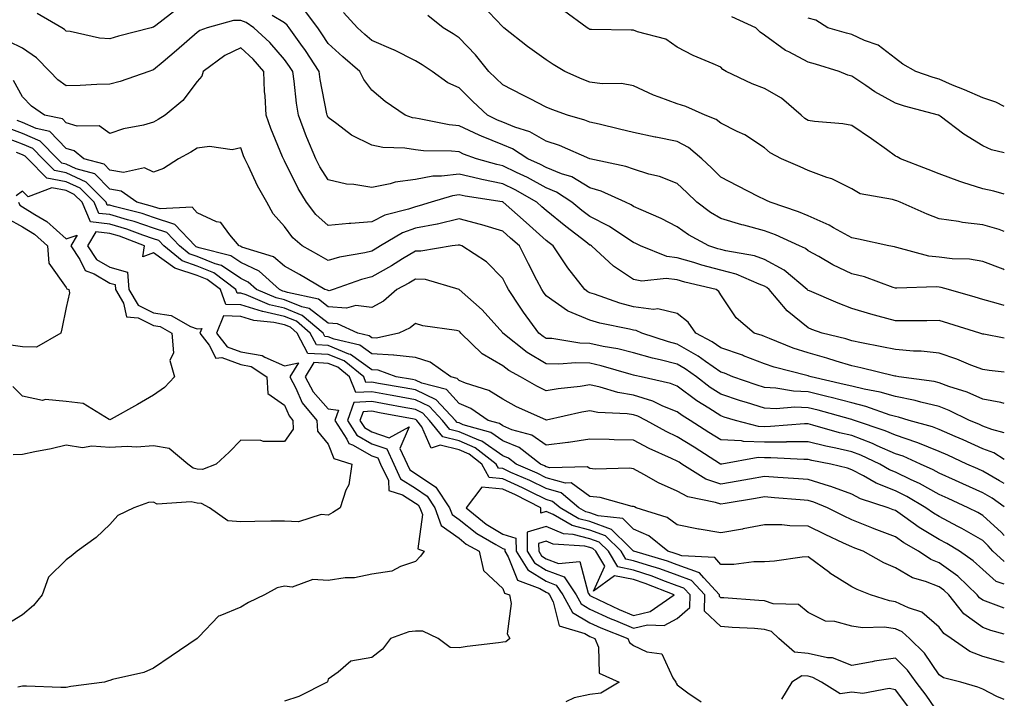
# Model space of a CAD drawing. Units: inches. Extents: x 942083 to 944723, y 7308458 to 7311098.
# Drawn here: x 944497 to 944723, y 7308888 to 7309044 of the extents above; entities that cross this region are included whole.
import ezdxf

# ---------------------------------------------------------------- set-up
doc = ezdxf.new("R2010")
doc.units = ezdxf.units.IN
doc.header["$MEASUREMENT"] = 0
doc.layers.add('Contour_94207308', color=7, linetype='Continuous', true_color=0x0d4113)

msp = doc.modelspace()

# ---------------------------------------------------------------- linework, layer by layer
at = {"layer": 'Contour_94207308'}
for points in [[(944723, 7308995.26, 3242), (944721.81, 7308995.68, 3242), (944718.05, 7308996.73, 3242), (944713.4, 7308997.27, 3242), (944712.47, 7308997.5, 3242), (944708.05, 7308998.14, 3242), (944705.31, 7308999.18, 3242), (944699.1, 7309001.92, 3242), (944698.37, 7309002.24, 3242), (944698.05, 7309002.37, 3242), (944697.38, 7309002.59, 3242), (944690, 7309003.87, 3242), (944688.05, 7309005, 3242), (944683.47, 7309007.34, 3242), (944682.34, 7309007.63, 3242), (944678.05, 7309009.2, 3242), (944676.22, 7309010.09, 3242), (944671.95, 7309011.92, 3242), (944669.37, 7309013.24, 3242), (944668.05, 7309014.41, 3242), (944663.54, 7309017.41, 3242), (944661.82, 7309018.15, 3242), (944658.05, 7309020.05, 3242), (944657.01, 7309020.88, 3242), (944654.44, 7309021.92, 3242), (944650.01, 7309023.88, 3242), (944648.05, 7309024.48, 3242), (944643.92, 7309026.05, 3242), (944642.59, 7309026.46, 3242), (944638.05, 7309028.65, 3242), (944635.27, 7309029.14, 3242), (944630.87, 7309029.1, 3242), (944628.05, 7309029.45, 3242), (944626.27, 7309030.14, 3242), (944622.27, 7309031.92, 3242), (944619.65, 7309033.52, 3242), (944618.05, 7309034.55, 3242), (944613.77, 7309037.64, 3242), (944608.35, 7309041.92, 3242), (944608.19, 7309042.06, 3242), (944608.05, 7309042.16, 3242), (944603.31, 7309047.18, 3242)], [(944533.64, 7309046.33, 3246), (944528.6, 7309042.47, 3246), (944528.05, 7309042.06, 3246), (944527.93, 7309042.04, 3246), (944527.49, 7309041.92, 3246), (944519.99, 7309039.98, 3246), (944518.05, 7309039.38, 3246), (944515.67, 7309039.54, 3246), (944508.91, 7309041.06, 3246), (944508.05, 7309041.14, 3246), (944507.67, 7309041.54, 3246), (944507.04, 7309041.92, 3246), (944501.37, 7309045.24, 3246)], [(944723, 7308963.01, 3246), (944719.5, 7308963.37, 3246), (944718.05, 7308963.59, 3246), (944715.35, 7308964.62, 3246), (944712.1, 7308965.97, 3246), (944708.05, 7308967.36, 3246), (944703.91, 7308967.78, 3246), (944702.18, 7308967.79, 3246), (944698.05, 7308968.15, 3246), (944694.96, 7308968.83, 3246), (944690.25, 7308969.72, 3246), (944688.05, 7308970.18, 3246), (944686.72, 7308970.59, 3246), (944681.25, 7308971.92, 3246), (944678.91, 7308972.78, 3246), (944678.05, 7308973.14, 3246), (944673.21, 7308977.08, 3246), (944669.15, 7308981.92, 3246), (944668.56, 7308982.43, 3246), (944668.05, 7308982.7, 3246), (944666.85, 7308983.12, 3246), (944661.56, 7308985.43, 3246), (944658.05, 7308986.37, 3246), (944653.68, 7308987.55, 3246), (944651.83, 7308988.14, 3246), (944648.05, 7308989.23, 3246), (944645.64, 7308989.51, 3246), (944639.6, 7308991.92, 3246), (944638.6, 7308992.47, 3246), (944638.05, 7308992.72, 3246), (944635.83, 7308994.14, 3246), (944632.52, 7308996.39, 3246), (944628.05, 7308998.64, 3246), (944626.19, 7309000.06, 3246), (944623.93, 7309001.92, 3246), (944620.4, 7309004.27, 3246), (944618.05, 7309005.24, 3246), (944613.72, 7309007.59, 3246), (944611.22, 7309008.75, 3246), (944608.05, 7309010.29, 3246), (944606.7, 7309010.57, 3246), (944602.05, 7309011.92, 3246), (944599.11, 7309012.98, 3246), (944598.05, 7309013.48, 3246), (944596.31, 7309013.66, 3246), (944589.87, 7309013.74, 3246), (944588.05, 7309013.95, 3246), (944585.62, 7309014.35, 3246), (944580.58, 7309014.45, 3246), (944578.05, 7309015.04, 3246), (944573.42, 7309017.29, 3246), (944570.05, 7309019.92, 3246), (944568.05, 7309021.37, 3246), (944567.88, 7309021.75, 3246), (944567.82, 7309021.92, 3246), (944567.77, 7309022.2, 3246), (944566.23, 7309030.1, 3246), (944565.97, 7309031.92, 3246), (944562.84, 7309036.71, 3246), (944561.81, 7309038.16, 3246), (944559.16, 7309041.92, 3246), (944558.69, 7309042.56, 3246), (944558.05, 7309043.1, 3246), (944555.2, 7309044.77, 3246)], [(944723, 7308970.77, 3245), (944718.31, 7308971.66, 3245), (944718.05, 7308971.7, 3245), (944717.88, 7308971.75, 3245), (944717.36, 7308971.92, 3245), (944710.27, 7308974.14, 3245), (944708.05, 7308974.8, 3245), (944705.21, 7308974.76, 3245), (944700.92, 7308974.79, 3245), (944698.05, 7308974.76, 3245), (944694.12, 7308975.85, 3245), (944692.41, 7308976.28, 3245), (944688.05, 7308977.58, 3245), (944684.92, 7308978.8, 3245), (944678.35, 7308981.62, 3245), (944678.05, 7308981.74, 3245), (944677.95, 7308981.82, 3245), (944677.86, 7308981.92, 3245), (944672.53, 7308986.4, 3245), (944668.05, 7308988.82, 3245), (944665.76, 7308989.63, 3245), (944659.2, 7308990.77, 3245), (944658.05, 7308991.08, 3245), (944657.39, 7308991.26, 3245), (944655.31, 7308991.92, 3245), (944650.61, 7308994.48, 3245), (944648.05, 7308996.31, 3245), (944644.36, 7308998.23, 3245), (944639.8, 7309000.17, 3245), (944638.05, 7309000.98, 3245), (944637.47, 7309001.34, 3245), (944636.17, 7309001.92, 3245), (944630.6, 7309004.47, 3245), (944628.05, 7309005.23, 3245), (944623.86, 7309007.73, 3245), (944621.54, 7309008.43, 3245), (944618.05, 7309009.87, 3245), (944616.72, 7309010.59, 3245), (944613.83, 7309011.92, 3245), (944610.3, 7309014.17, 3245), (944608.05, 7309015.07, 3245), (944603.18, 7309017.05, 3245), (944602.66, 7309017.31, 3245), (944598.05, 7309019.46, 3245), (944595.8, 7309019.67, 3245), (944588.89, 7309021.08, 3245), (944588.05, 7309021.18, 3245), (944587.42, 7309021.29, 3245), (944585.67, 7309021.92, 3245), (944581.16, 7309025.03, 3245), (944578.05, 7309027.61, 3245), (944576.2, 7309030.07, 3245), (944575.3, 7309031.92, 3245), (944571.42, 7309035.29, 3245), (944568.05, 7309038.33, 3245), (944566.64, 7309040.51, 3245), (944565.66, 7309041.92, 3245), (944562.43, 7309046.3, 3245)], [(944723, 7308978.23, 3244), (944721.17, 7308978.8, 3244), (944718.05, 7308979.63, 3244), (944716.3, 7308980.17, 3244), (944710.2, 7308981.92, 3244), (944708.53, 7308982.4, 3244), (944708.05, 7308982.47, 3244), (944707.44, 7308982.53, 3244), (944698.36, 7308982.23, 3244), (944698.05, 7308982.27, 3244), (944697.54, 7308982.43, 3244), (944690.95, 7308984.82, 3244), (944688.05, 7308985.54, 3244), (944683.72, 7308987.59, 3244), (944680.48, 7308989.49, 3244), (944678.05, 7308990.83, 3244), (944677.44, 7308991.31, 3244), (944676.1, 7308991.92, 3244), (944670.56, 7308994.43, 3244), (944668.05, 7308995.37, 3244), (944663.32, 7308996.65, 3244), (944662.88, 7308996.75, 3244), (944658.05, 7308998.19, 3244), (944655.7, 7308999.57, 3244), (944652.52, 7309001.92, 3244), (944650.27, 7309004.14, 3244), (944648.05, 7309006.24, 3244), (944643.98, 7309007.85, 3244), (944641.58, 7309008.39, 3244), (944638.05, 7309009.49, 3244), (944636.29, 7309010.16, 3244), (944628.05, 7309011.92, 3244), (944621.08, 7309014.95, 3244), (944618.05, 7309015.96, 3244), (944614.24, 7309018.11, 3244), (944610.81, 7309019.16, 3244), (944608.05, 7309020.28, 3244), (944606.88, 7309020.75, 3244), (944604.55, 7309021.92, 3244), (944601.19, 7309025.06, 3244), (944598.05, 7309028.13, 3244), (944595.47, 7309029.34, 3244), (944591.86, 7309031.92, 3244), (944589.58, 7309033.45, 3244), (944588.05, 7309034.38, 3244), (944583.13, 7309036.84, 3244), (944583.03, 7309036.9, 3244), (944578.05, 7309039, 3244), (944576.49, 7309040.36, 3244), (944574.76, 7309041.92, 3244), (944571.57, 7309045.44, 3244)], [(944723, 7308986.47, 3243), (944722.71, 7308986.58, 3243), (944718.05, 7308988.36, 3243), (944715.01, 7308988.88, 3243), (944711.02, 7308988.95, 3243), (944708.05, 7308989.34, 3243), (944705.72, 7308989.59, 3243), (944698.4, 7308991.57, 3243), (944698.05, 7308991.62, 3243), (944697.82, 7308991.69, 3243), (944696.54, 7308991.92, 3243), (944689.6, 7308993.47, 3243), (944688.05, 7308993.76, 3243), (944683.89, 7308996.08, 3243), (944682.84, 7308996.71, 3243), (944678.05, 7308998.82, 3243), (944675.87, 7308999.74, 3243), (944669.32, 7309001.92, 3243), (944668.48, 7309002.35, 3243), (944668.05, 7309002.55, 3243), (944666.76, 7309003.21, 3243), (944661.83, 7309005.7, 3243), (944658.05, 7309007.69, 3243), (944655.92, 7309009.79, 3243), (944653.67, 7309011.92, 3243), (944650.64, 7309014.51, 3243), (944648.05, 7309015.84, 3243), (944643.11, 7309016.86, 3243), (944643.01, 7309016.88, 3243), (944638.05, 7309017.95, 3243), (944634.84, 7309018.71, 3243), (944630.14, 7309019.83, 3243), (944628.05, 7309020.33, 3243), (944626.91, 7309020.78, 3243), (944622.9, 7309021.92, 3243), (944619.33, 7309023.2, 3243), (944618.05, 7309023.74, 3243), (944614.32, 7309025.65, 3243), (944612.64, 7309026.51, 3243), (944608.05, 7309028.87, 3243), (944606.48, 7309030.35, 3243), (944604.87, 7309031.92, 3243), (944601.83, 7309035.7, 3243), (944598.05, 7309039.66, 3243), (944596.69, 7309040.56, 3243), (944594.4, 7309041.92, 3243), (944590.87, 7309044.74, 3243)], [(944723, 7309003.8, 3241), (944720.58, 7309004.45, 3241), (944718.05, 7309005.04, 3241), (944713.49, 7309006.48, 3241), (944712.8, 7309006.67, 3241), (944708.05, 7309008.42, 3241), (944705.59, 7309009.46, 3241), (944699.22, 7309011.92, 3241), (944698.46, 7309012.33, 3241), (944698.05, 7309012.52, 3241), (944695.97, 7309014, 3241), (944692.58, 7309016.45, 3241), (944688.05, 7309019.54, 3241), (944686.01, 7309019.88, 3241), (944679.5, 7309020.47, 3241), (944678.05, 7309020.69, 3241), (944677.28, 7309021.15, 3241), (944676.43, 7309021.92, 3241), (944671.91, 7309025.78, 3241), (944668.05, 7309028.05, 3241), (944665.25, 7309029.12, 3241), (944659.3, 7309031.92, 3241), (944658.53, 7309032.4, 3241), (944658.05, 7309032.89, 3241), (944656.28, 7309033.69, 3241), (944651.72, 7309035.59, 3241), (944648.05, 7309037.48, 3241), (944645.44, 7309039.31, 3241), (944638.95, 7309041.02, 3241), (944638.05, 7309041.39, 3241), (944637.53, 7309041.4, 3241), (944628.43, 7309041.54, 3241), (944628.05, 7309041.54, 3241), (944627.82, 7309041.69, 3241), (944627.44, 7309041.92, 3241), (944622.01, 7309045.88, 3241)], [(944723, 7309013.24, 3240), (944720.06, 7309013.93, 3240), (944718.05, 7309014.88, 3240), (944713.71, 7309017.58, 3240), (944708.3, 7309021.67, 3240), (944708.05, 7309021.85, 3240), (944708, 7309021.87, 3240), (944707.9, 7309021.92, 3240), (944700.12, 7309023.99, 3240), (944698.05, 7309024.65, 3240), (944693.36, 7309027.23, 3240), (944691.28, 7309028.69, 3240), (944688.05, 7309030.86, 3240), (944687.18, 7309031.05, 3240), (944685.14, 7309031.92, 3240), (944679.72, 7309033.59, 3240), (944678.05, 7309034.08, 3240), (944673.59, 7309036.38, 3240), (944672.84, 7309036.71, 3240), (944668.05, 7309040.21, 3240), (944667.03, 7309040.9, 3240), (944666.03, 7309041.92, 3240), (944660.58, 7309044.45, 3240)], [(944723, 7308955.79, 3247), (944722.17, 7308956.04, 3247), (944718.05, 7308956.78, 3247), (944714.5, 7308958.37, 3247), (944710.25, 7308959.72, 3247), (944708.05, 7308960.54, 3247), (944706.95, 7308960.82, 3247), (944698.83, 7308961.92, 3247), (944698.17, 7308962.04, 3247), (944698.05, 7308962.05, 3247), (944697.88, 7308962.09, 3247), (944690.1, 7308963.97, 3247), (944688.05, 7308964.4, 3247), (944684.48, 7308965.49, 3247), (944682.35, 7308966.22, 3247), (944678.05, 7308967.41, 3247), (944674.6, 7308968.47, 3247), (944669.23, 7308970.74, 3247), (944668.05, 7308971.18, 3247), (944667.51, 7308971.38, 3247), (944665.7, 7308971.92, 3247), (944661.57, 7308975.44, 3247), (944658.05, 7308980.73, 3247), (944657.62, 7308981.49, 3247), (944656.99, 7308981.92, 3247), (944649.78, 7308983.65, 3247), (944648.05, 7308984.16, 3247), (944645.53, 7308984.44, 3247), (944639.94, 7308983.81, 3247), (944638.05, 7308984.19, 3247), (944633.41, 7308987.28, 3247), (944628.41, 7308991.92, 3247), (944628.2, 7308992.07, 3247), (944628.05, 7308992.13, 3247), (944627.09, 7308992.88, 3247), (944622.51, 7308996.38, 3247), (944618.05, 7309000.01, 3247), (944617.03, 7309000.9, 3247), (944615.89, 7309001.92, 3247), (944610.89, 7309004.76, 3247), (944608.05, 7309006.15, 3247), (944603.26, 7309007.13, 3247), (944602.66, 7309007.31, 3247), (944598.05, 7309008.4, 3247), (944594.01, 7309007.88, 3247), (944592.07, 7309007.9, 3247), (944588.05, 7309007.17, 3247), (944583.43, 7309006.54, 3247), (944582.28, 7309006.15, 3247), (944578.05, 7309005.31, 3247), (944573.96, 7309006.01, 3247), (944572.23, 7309006.1, 3247), (944568.05, 7309007.07, 3247), (944566.19, 7309010.06, 3247), (944565.22, 7309011.92, 3247), (944563.17, 7309016.8, 3247), (944563.09, 7309016.96, 3247), (944561.23, 7309021.92, 3247), (944560.8, 7309024.67, 3247), (944560.26, 7309029.71, 3247), (944559.93, 7309031.92, 3247), (944559.19, 7309033.06, 3247), (944558.05, 7309034.65, 3247), (944554.68, 7309038.55, 3247), (944551.05, 7309041.92, 3247), (944549.24, 7309043.11, 3247), (944548.05, 7309043.59, 3247), (944546.39, 7309043.58, 3247), (944540.33, 7309041.92, 3247), (944538.67, 7309041.3, 3247), (944538.05, 7309040.87, 3247), (944533.28, 7309036.69, 3247), (944530.26, 7309034.13, 3247), (944528.05, 7309032.26, 3247), (944527.79, 7309032.18, 3247), (944526.97, 7309031.92, 3247), (944520.38, 7309029.59, 3247), (944518.05, 7309029.03, 3247), (944515.06, 7309028.93, 3247), (944511.27, 7309028.7, 3247), (944508.05, 7309028.59, 3247), (944506.13, 7309030, 3247), (944504.29, 7309031.92, 3247), (944501.21, 7309035.08, 3247), (944498.05, 7309037.23, 3247), (944494.88, 7309038.75, 3247)], [(944723, 7309023.85, 3239), (944721.03, 7309024.9, 3239), (944718.05, 7309025.85, 3239), (944713.86, 7309027.73, 3239), (944711.16, 7309028.81, 3239), (944708.05, 7309030.12, 3239), (944706.66, 7309030.53, 3239), (944702.71, 7309031.92, 3239), (944699.73, 7309033.6, 3239), (944698.05, 7309034.88, 3239), (944694.09, 7309037.96, 3239), (944690.95, 7309039.02, 3239), (944688.05, 7309040.38, 3239), (944686.86, 7309040.73, 3239), (944682.57, 7309041.92, 3239), (944679.79, 7309043.66, 3239), (944678.05, 7309044.15, 3239)], [(944723, 7308949.08, 3248), (944720.13, 7308949.84, 3248), (944718.05, 7308950.63, 3248), (944717.16, 7308951.03, 3248), (944715.06, 7308951.92, 3248), (944710.35, 7308954.22, 3248), (944708.05, 7308955.08, 3248), (944703.88, 7308956.09, 3248), (944702.61, 7308956.48, 3248), (944698.05, 7308957.41, 3248), (944694.56, 7308958.43, 3248), (944690.92, 7308959.05, 3248), (944688.05, 7308959.74, 3248), (944686.32, 7308960.19, 3248), (944678.75, 7308961.92, 3248), (944678.23, 7308962.1, 3248), (944678.05, 7308962.14, 3248), (944677.72, 7308962.25, 3248), (944670.24, 7308964.11, 3248), (944668.05, 7308964.91, 3248), (944663.21, 7308966.76, 3248), (944662.99, 7308966.86, 3248), (944658.05, 7308968.53, 3248), (944656.05, 7308969.92, 3248), (944652.32, 7308971.92, 3248), (944650.59, 7308974.46, 3248), (944648.05, 7308976.4, 3248), (944643.62, 7308977.49, 3248), (944642.61, 7308977.36, 3248), (944638.05, 7308977.96, 3248), (944634.92, 7308978.79, 3248), (944629.1, 7308980.87, 3248), (944628.05, 7308981.19, 3248), (944627.53, 7308981.4, 3248), (944626.87, 7308981.92, 3248), (944623, 7308986.87, 3248), (944622.83, 7308987.14, 3248), (944619.65, 7308991.92, 3248), (944618.74, 7308992.61, 3248), (944618.05, 7308993.18, 3248), (944613.43, 7308997.3, 3248), (944608.2, 7309001.92, 3248), (944608.11, 7309001.98, 3248), (944608.05, 7309002, 3248), (944607.95, 7309002.02, 3248), (944599.45, 7309003.32, 3248), (944598.05, 7309003.65, 3248), (944596.53, 7309003.44, 3248), (944591.64, 7309001.92, 3248), (944588.89, 7309001.08, 3248), (944588.05, 7309000.91, 3248), (944586.48, 7309000.35, 3248), (944581.01, 7308998.96, 3248), (944578.05, 7308997.46, 3248), (944573.22, 7308997.09, 3248), (944572.87, 7308997.1, 3248), (944568.05, 7308996.63, 3248), (944565.25, 7308999.12, 3248), (944563.07, 7309001.92, 3248), (944561.2, 7309005.07, 3248), (944558.05, 7309011.46, 3248), (944557.87, 7309011.74, 3248), (944557.8, 7309011.92, 3248), (944557.63, 7309012.34, 3248), (944554.94, 7309018.81, 3248), (944553.82, 7309021.92, 3248), (944553.62, 7309026.35, 3248), (944553.49, 7309027.36, 3248), (944553.31, 7309031.92, 3248), (944550.85, 7309034.72, 3248), (944548.05, 7309037.34, 3248), (944544.38, 7309035.59, 3248), (944539.41, 7309031.92, 3248), (944539.12, 7309030.85, 3248), (944538.05, 7309029.64, 3248), (944534.73, 7309025.24, 3248), (944530.7, 7309021.92, 3248), (944529.1, 7309020.87, 3248), (944528.05, 7309020.27, 3248), (944525.77, 7309019.64, 3248), (944521.18, 7309018.79, 3248), (944518.05, 7309017.71, 3248), (944515.57, 7309019.44, 3248), (944510.56, 7309019.41, 3248), (944508.05, 7309020.13, 3248), (944507.18, 7309021.05, 3248), (944503.03, 7309021.92, 3248), (944500.08, 7309023.95, 3248), (944498.05, 7309026.08, 3248), (944495.99, 7309029.86, 3248)], [(944723, 7308942.94, 3249), (944720.59, 7308944.46, 3249), (944718.05, 7308945.42, 3249), (944713.58, 7308947.45, 3249), (944711.75, 7308948.22, 3249), (944708.05, 7308949.82, 3249), (944706.55, 7308950.42, 3249), (944701.17, 7308951.92, 3249), (944698.78, 7308952.65, 3249), (944698.05, 7308952.8, 3249), (944696.81, 7308953.16, 3249), (944691.28, 7308955.15, 3249), (944688.05, 7308955.93, 3249), (944683.3, 7308957.17, 3249), (944682.65, 7308957.32, 3249), (944678.05, 7308958.45, 3249), (944674.73, 7308958.6, 3249), (944670.65, 7308959.32, 3249), (944668.05, 7308959.46, 3249), (944666.17, 7308960.05, 3249), (944660.76, 7308961.92, 3249), (944658.85, 7308962.72, 3249), (944658.05, 7308962.99, 3249), (944654.54, 7308965.43, 3249), (944652.81, 7308966.68, 3249), (944648.05, 7308969.42, 3249), (944646.06, 7308969.93, 3249), (944639.92, 7308971.92, 3249), (944638.65, 7308972.52, 3249), (944638.05, 7308972.59, 3249), (944637.14, 7308972.83, 3249), (944630.34, 7308974.21, 3249), (944628.05, 7308974.9, 3249), (944623.07, 7308976.94, 3249), (944622.92, 7308977.05, 3249), (944618.05, 7308980.46, 3249), (944617.43, 7308981.3, 3249), (944617.01, 7308981.92, 3249), (944615.9, 7308984.07, 3249), (944613.96, 7308987.83, 3249), (944611.87, 7308991.92, 3249), (944609.86, 7308993.73, 3249), (944608.05, 7308995.32, 3249), (944603.24, 7308996.73, 3249), (944602.95, 7308996.82, 3249), (944598.05, 7308998.11, 3249), (944593.08, 7308996.95, 3249), (944593.04, 7308996.93, 3249), (944588.05, 7308995.97, 3249), (944585.07, 7308994.9, 3249), (944580.03, 7308991.92, 3249), (944578.81, 7308991.16, 3249), (944578.05, 7308990.73, 3249), (944576.47, 7308990.34, 3249), (944570.64, 7308989.33, 3249), (944568.05, 7308988.57, 3249), (944565.93, 7308989.8, 3249), (944562.13, 7308991.92, 3249), (944559.93, 7308993.8, 3249), (944558.05, 7308996.4, 3249), (944555.44, 7308999.31, 3249), (944553.99, 7309001.92, 3249), (944551.84, 7309005.71, 3249), (944549.79, 7309010.18, 3249), (944548.93, 7309011.92, 3249), (944548.68, 7309012.55, 3249), (944548.05, 7309014.43, 3249), (944546.05, 7309013.92, 3249), (944540.86, 7309014.73, 3249), (944538.05, 7309014.36, 3249), (944536.56, 7309013.41, 3249), (944533.78, 7309011.92, 3249), (944530.33, 7309009.64, 3249), (944528.05, 7309008.83, 3249), (944525.94, 7309009.81, 3249), (944521.18, 7309008.79, 3249), (944518.05, 7309009.31, 3249), (944516.76, 7309010.63, 3249), (944512.08, 7309011.92, 3249), (944509.87, 7309013.74, 3249), (944508.05, 7309014.26, 3249), (944504.31, 7309018.18, 3249), (944501.12, 7309018.85, 3249), (944498.05, 7309020.2, 3249), (944496.8, 7309020.67, 3249)], [(944723, 7308937.47, 3250), (944721.9, 7308938.07, 3250), (944718.05, 7308940.3, 3250), (944716.94, 7308940.81, 3250), (944714.45, 7308941.92, 3250), (944710.08, 7308943.95, 3250), (944708.05, 7308944.83, 3250), (944703.22, 7308946.75, 3250), (944702.98, 7308946.85, 3250), (944698.05, 7308948.51, 3250), (944695.68, 7308949.55, 3250), (944688.67, 7308951.92, 3250), (944688.22, 7308952.09, 3250), (944688.05, 7308952.13, 3250), (944687.78, 7308952.19, 3250), (944680.38, 7308954.25, 3250), (944678.05, 7308954.84, 3250), (944675, 7308954.97, 3250), (944670.74, 7308954.61, 3250), (944668.05, 7308954.75, 3250), (944663.94, 7308956.03, 3250), (944662.56, 7308956.43, 3250), (944658.05, 7308957.91, 3250), (944655.6, 7308959.47, 3250), (944652.45, 7308961.92, 3250), (944649.9, 7308963.77, 3250), (944648.05, 7308964.83, 3250), (944644.14, 7308965.83, 3250), (944642.35, 7308966.22, 3250), (944638.05, 7308967.44, 3250), (944634.45, 7308968.32, 3250), (944631.09, 7308968.88, 3250), (944628.05, 7308969.54, 3250), (944625.75, 7308969.62, 3250), (944619.3, 7308970.67, 3250), (944618.05, 7308970.72, 3250), (944617.3, 7308971.17, 3250), (944616.35, 7308971.92, 3250), (944612.85, 7308976.72, 3250), (944612.08, 7308977.89, 3250), (944609.35, 7308981.92, 3250), (944608.91, 7308982.78, 3250), (944608.05, 7308984.48, 3250), (944604.37, 7308988.24, 3250), (944598.7, 7308991.92, 3250), (944598.22, 7308992.09, 3250), (944598.05, 7308992.13, 3250), (944597.88, 7308992.09, 3250), (944596.44, 7308991.92, 3250), (944589.27, 7308990.7, 3250), (944588.05, 7308990.76, 3250), (944585.06, 7308988.93, 3250), (944582.59, 7308987.38, 3250), (944578.05, 7308984.84, 3250), (944575.71, 7308984.26, 3250), (944569.21, 7308981.92, 3250), (944568.31, 7308981.66, 3250), (944568.05, 7308981.68, 3250), (944567.91, 7308981.78, 3250), (944567.28, 7308981.92, 3250), (944561.48, 7308985.35, 3250), (944558.05, 7308987.28, 3250), (944555.57, 7308989.44, 3250), (944548.3, 7308991.67, 3250), (944548.05, 7308991.78, 3250), (944547.97, 7308991.84, 3250), (944547.65, 7308991.92, 3250), (944545.5, 7308994.47, 3250), (944543.43, 7308997.3, 3250), (944542.49, 7308997.48, 3250), (944538.05, 7308999.49, 3250), (944536.92, 7309000.79, 3250), (944529.58, 7309000.39, 3250), (944528.05, 7309000.88, 3250), (944527.28, 7309001.15, 3250), (944524.22, 7309001.92, 3250), (944520.62, 7309004.49, 3250), (944518.05, 7309004.92, 3250), (944514.58, 7309008.45, 3250), (944510.35, 7309009.62, 3250), (944508.05, 7309010.7, 3250), (944507.02, 7309010.89, 3250), (944506.02, 7309011.92, 3250), (944502.08, 7309015.95, 3250), (944498.05, 7309017.73, 3250), (944495, 7309018.87, 3250)], [(944723, 7308932.15, 3251), (944720.23, 7308934.1, 3251), (944718.05, 7308935.36, 3251), (944713.53, 7308937.4, 3251), (944711.79, 7308938.18, 3251), (944708.05, 7308939.86, 3251), (944706.73, 7308940.6, 3251), (944703.8, 7308941.92, 3251), (944699.83, 7308943.7, 3251), (944698.05, 7308944.3, 3251), (944693.84, 7308946.13, 3251), (944692.77, 7308946.64, 3251), (944688.05, 7308948.43, 3251), (944685.21, 7308949.08, 3251), (944679.11, 7308950.86, 3251), (944678.05, 7308951.13, 3251), (944677.25, 7308951.12, 3251), (944669.46, 7308950.51, 3251), (944668.05, 7308950.49, 3251), (944666.67, 7308950.54, 3251), (944661.43, 7308951.92, 3251), (944658.81, 7308952.68, 3251), (944658.05, 7308952.94, 3251), (944655.26, 7308954.71, 3251), (944652.51, 7308956.38, 3251), (944648.05, 7308959.76, 3251), (944646.52, 7308960.39, 3251), (944639.79, 7308961.92, 3251), (944638.35, 7308962.22, 3251), (944638.05, 7308962.31, 3251), (944637.53, 7308962.44, 3251), (944630.6, 7308964.47, 3251), (944628.05, 7308965.02, 3251), (944624.85, 7308965.12, 3251), (944620.92, 7308964.79, 3251), (944618.05, 7308964.92, 3251), (944613.65, 7308967.52, 3251), (944608.12, 7308971.92, 3251), (944608.09, 7308971.96, 3251), (944608.05, 7308972.02, 3251), (944603.37, 7308977.24, 3251), (944598.06, 7308981.92, 3251), (944590.34, 7308984.21, 3251), (944588.05, 7308984.32, 3251), (944586.56, 7308983.41, 3251), (944583.79, 7308981.92, 3251), (944580.72, 7308979.25, 3251), (944578.05, 7308977.78, 3251), (944574.41, 7308978.28, 3251), (944572.3, 7308977.67, 3251), (944568.05, 7308977.94, 3251), (944565.82, 7308979.69, 3251), (944558.76, 7308981.21, 3251), (944558.05, 7308981.5, 3251), (944557.71, 7308981.58, 3251), (944556.9, 7308981.92, 3251), (944552.27, 7308986.14, 3251), (944548.05, 7308988.11, 3251), (944545.78, 7308989.65, 3251), (944538.52, 7308991.45, 3251), (944538.05, 7308991.64, 3251), (944537.84, 7308991.71, 3251), (944537.58, 7308991.92, 3251), (944532.96, 7308996.83, 3251), (944528.05, 7308998.43, 3251), (944525.45, 7308999.32, 3251), (944519.03, 7309000.94, 3251), (944518.05, 7309001.24, 3251), (944517.43, 7309001.3, 3251), (944517.18, 7309001.92, 3251), (944512.64, 7309006.51, 3251), (944508.05, 7309008.67, 3251), (944505.32, 7309009.19, 3251), (944502.64, 7309011.92, 3251), (944500.37, 7309014.24, 3251), (944498.05, 7309015.26, 3251), (944493.21, 7309017.08, 3251)], [(944723, 7308925.52, 3252), (944722.39, 7308926.26, 3252), (944718.05, 7308930.16, 3252), (944716.94, 7308930.81, 3252), (944714.74, 7308931.92, 3252), (944710.13, 7308934, 3252), (944708.05, 7308934.94, 3252), (944703.57, 7308937.44, 3252), (944701.69, 7308938.28, 3252), (944698.05, 7308940.05, 3252), (944696.71, 7308940.58, 3252), (944694.44, 7308941.92, 3252), (944690.1, 7308943.97, 3252), (944688.05, 7308944.75, 3252), (944684.39, 7308945.58, 3252), (944682.13, 7308946, 3252), (944678.05, 7308947.03, 3252), (944673.11, 7308946.98, 3252), (944673, 7308946.97, 3252), (944668.05, 7308946.92, 3252), (944663.22, 7308947.09, 3252), (944662.76, 7308947.21, 3252), (944658.05, 7308947.46, 3252), (944655.32, 7308949.19, 3252), (944650.98, 7308951.92, 3252), (944649.15, 7308953.02, 3252), (944648.05, 7308953.86, 3252), (944644.76, 7308955.21, 3252), (944642.45, 7308956.32, 3252), (944638.05, 7308957.72, 3252), (944634.43, 7308958.3, 3252), (944630.42, 7308959.55, 3252), (944628.05, 7308960.05, 3252), (944625.82, 7308959.69, 3252), (944620.8, 7308959.17, 3252), (944618.05, 7308958.69, 3252), (944615.87, 7308959.74, 3252), (944612.11, 7308961.92, 3252), (944609.47, 7308963.34, 3252), (944608.05, 7308964.42, 3252), (944603.32, 7308967.19, 3252), (944598.5, 7308971.92, 3252), (944598.28, 7308972.15, 3252), (944598.05, 7308972.37, 3252), (944597.45, 7308972.52, 3252), (944589.72, 7308973.59, 3252), (944588.05, 7308974.12, 3252), (944586.85, 7308973.12, 3252), (944584.24, 7308971.92, 3252), (944579.16, 7308970.81, 3252), (944578.05, 7308970.87, 3252), (944577.44, 7308971.31, 3252), (944574.85, 7308971.92, 3252), (944570.19, 7308974.06, 3252), (944568.05, 7308974.2, 3252), (944563.73, 7308977.6, 3252), (944561.99, 7308977.98, 3252), (944558.05, 7308979.59, 3252), (944556.15, 7308980.02, 3252), (944551.63, 7308981.92, 3252), (944549.76, 7308983.63, 3252), (944548.05, 7308984.43, 3252), (944543.6, 7308987.47, 3252), (944542.14, 7308987.83, 3252), (944538.05, 7308989.47, 3252), (944536.22, 7308990.09, 3252), (944533.99, 7308991.92, 3252), (944531.12, 7308994.99, 3252), (944528.05, 7308995.97, 3252), (944523.63, 7308997.5, 3252), (944522.08, 7308997.89, 3252), (944518.05, 7308999.1, 3252), (944515.51, 7308999.38, 3252), (944514.44, 7309001.92, 3252), (944511.26, 7309005.13, 3252), (944508.05, 7309006.64, 3252), (944503.61, 7309007.48, 3252), (944499.25, 7309011.92, 3252), (944498.66, 7309012.53, 3252), (944498.05, 7309012.8, 3252), (944496.64, 7309013.33, 3252)], [(944723, 7308919.55, 3253), (944720.4, 7308921.92, 3253), (944719.33, 7308923.2, 3253), (944718.05, 7308924.36, 3253), (944713.27, 7308927.14, 3253), (944712.37, 7308927.6, 3253), (944708.05, 7308929.89, 3253), (944706.78, 7308930.65, 3253), (944705.01, 7308931.92, 3253), (944700.63, 7308934.5, 3253), (944698.05, 7308935.75, 3253), (944693.65, 7308937.52, 3253), (944690.76, 7308939.21, 3253), (944688.05, 7308940.62, 3253), (944687.09, 7308940.96, 3253), (944683.22, 7308941.92, 3253), (944678.86, 7308942.73, 3253), (944678.05, 7308942.94, 3253), (944677.04, 7308942.93, 3253), (944669.5, 7308943.37, 3253), (944668.05, 7308943.35, 3253), (944666.57, 7308943.4, 3253), (944658.28, 7308941.92, 3253), (944658.09, 7308941.88, 3253), (944658.05, 7308941.87, 3253), (944658.02, 7308941.89, 3253), (944657.96, 7308941.92, 3253), (944651.9, 7308945.77, 3253), (944648.05, 7308948.18, 3253), (944645.51, 7308949.38, 3253), (944640.96, 7308951.92, 3253), (944639, 7308952.87, 3253), (944638.05, 7308953.17, 3253), (944636.57, 7308953.4, 3253), (944629.85, 7308953.72, 3253), (944628.05, 7308954.09, 3253), (944626.17, 7308953.8, 3253), (944618.12, 7308951.99, 3253), (944618.05, 7308951.98, 3253), (944617.94, 7308952.03, 3253), (944611.19, 7308955.06, 3253), (944608.05, 7308956.8, 3253), (944604.88, 7308958.75, 3253), (944599.5, 7308960.47, 3253), (944598.05, 7308961.09, 3253), (944597.66, 7308961.53, 3253), (944596.14, 7308961.92, 3253), (944591.42, 7308965.29, 3253), (944588.05, 7308966.36, 3253), (944583.08, 7308966.89, 3253), (944583.04, 7308966.91, 3253), (944578.05, 7308967.19, 3253), (944575.32, 7308969.19, 3253), (944569.4, 7308970.57, 3253), (944568.05, 7308971.12, 3253), (944567.29, 7308971.16, 3253), (944566.89, 7308971.92, 3253), (944562.13, 7308976, 3253), (944558.05, 7308977.66, 3253), (944554.58, 7308978.45, 3253), (944549.27, 7308980.7, 3253), (944548.05, 7308981.08, 3253), (944547.23, 7308981.1, 3253), (944546.92, 7308981.92, 3253), (944541.9, 7308985.77, 3253), (944538.05, 7308987.31, 3253), (944534.6, 7308988.47, 3253), (944530.39, 7308991.92, 3253), (944529.26, 7308993.13, 3253), (944528.05, 7308993.52, 3253), (944525.61, 7308994.36, 3253), (944521.92, 7308995.79, 3253), (944518.05, 7308996.95, 3253), (944513.58, 7308997.45, 3253), (944511.68, 7309001.92, 3253), (944509.88, 7309003.75, 3253), (944508.05, 7309004.61, 3253), (944504.74, 7309005.23, 3253), (944499.28, 7309003.15, 3253), (944498.05, 7309004.46, 3253), (944496.56, 7309003.41, 3253)], [(944497.08, 7309001.92, 3253), (944497.4, 7309001.27, 3253), (944498.05, 7309000.91, 3253), (944500.86, 7308999.11, 3253), (944503.62, 7308997.49, 3253), (944508.05, 7308993.58, 3253), (944510.51, 7308994.38, 3253), (944509.06, 7308991.92, 3253), (944511.17, 7308988.8, 3253), (944512.39, 7308986.26, 3253), (944514.43, 7308985.54, 3253), (944518.05, 7308983.41, 3253), (944519.22, 7308983.09, 3253), (944519.33, 7308981.92, 3253), (944521.14, 7308978.83, 3253), (944521.82, 7308975.69, 3253), (944524.54, 7308975.43, 3253), (944528.05, 7308973.68, 3253), (944529.56, 7308973.43, 3253), (944532.24, 7308971.92, 3253), (944532.59, 7308967.38, 3253), (944531.81, 7308965.68, 3253), (944532.88, 7308961.92, 3253), (944530.53, 7308959.44, 3253), (944528.05, 7308957.71, 3253), (944524.38, 7308955.59, 3253), (944518.36, 7308952.23, 3253), (944518.05, 7308952.06, 3253), (944517.85, 7308952.12, 3253), (944511.93, 7308955.8, 3253), (944508.05, 7308956.29, 3253), (944503.27, 7308956.7, 3253), (944502.6, 7308956.47, 3253), (944498.05, 7308957.51, 3253), (944495.82, 7308959.69, 3253)], [(944494.42, 7308998.29, 3252), (944498.05, 7308996.33, 3252), (944500.74, 7308994.61, 3252), (944503.71, 7308991.92, 3252), (944504.09, 7308987.96, 3252), (944508.05, 7308982.4, 3252), (944508.21, 7308982.08, 3252), (944508.65, 7308981.92, 3252), (944508.81, 7308981.16, 3252), (944508.05, 7308977.83, 3252), (944507.06, 7308972.91, 3252), (944506.78, 7308971.92, 3252), (944501.23, 7308968.74, 3252), (944498.05, 7308968.8, 3252), (944495.34, 7308969.21, 3252)], [(944723, 7308914.41, 3254), (944721.15, 7308915.02, 3254), (944718.05, 7308917.73, 3254), (944715.9, 7308919.77, 3254), (944712.77, 7308921.92, 3254), (944709.83, 7308923.7, 3254), (944708.05, 7308924.63, 3254), (944703.51, 7308927.38, 3254), (944700.24, 7308929.73, 3254), (944698.05, 7308931.26, 3254), (944697.57, 7308931.44, 3254), (944696.39, 7308931.92, 3254), (944690.08, 7308933.95, 3254), (944688.05, 7308935.02, 3254), (944683.22, 7308936.75, 3254), (944682.98, 7308936.85, 3254), (944678.05, 7308938.35, 3254), (944674.73, 7308938.6, 3254), (944671.11, 7308938.86, 3254), (944668.05, 7308939.1, 3254), (944664.61, 7308938.48, 3254), (944661.99, 7308937.98, 3254), (944658.05, 7308937.3, 3254), (944654.6, 7308938.47, 3254), (944649.14, 7308941.92, 3254), (944648.48, 7308942.35, 3254), (944648.05, 7308942.61, 3254), (944646.74, 7308943.23, 3254), (944641.62, 7308945.49, 3254), (944638.05, 7308947.39, 3254), (944633.59, 7308947.46, 3254), (944632.44, 7308947.53, 3254), (944628.05, 7308947.59, 3254), (944623.1, 7308946.87, 3254), (944622.99, 7308946.86, 3254), (944618.05, 7308946.26, 3254), (944614.71, 7308948.58, 3254), (944610.17, 7308949.8, 3254), (944608.05, 7308950.68, 3254), (944607.33, 7308951.2, 3254), (944604.73, 7308951.92, 3254), (944600.76, 7308954.63, 3254), (944598.05, 7308955.78, 3254), (944595.14, 7308959.01, 3254), (944589.5, 7308960.47, 3254), (944588.05, 7308961.16, 3254), (944587.41, 7308961.28, 3254), (944583.66, 7308961.92, 3254), (944579.55, 7308963.42, 3254), (944578.05, 7308963.51, 3254), (944573.19, 7308967.06, 3254), (944572.83, 7308967.14, 3254), (944568.05, 7308969.08, 3254), (944565.35, 7308969.22, 3254), (944563.94, 7308971.92, 3254), (944560.77, 7308974.64, 3254), (944558.05, 7308975.75, 3254), (944553.1, 7308976.87, 3254), (944553.01, 7308976.88, 3254), (944548.05, 7308978.43, 3254), (944544.64, 7308978.51, 3254), (944543.36, 7308981.92, 3254), (944540.35, 7308984.22, 3254), (944538.05, 7308985.14, 3254), (944533.19, 7308986.78, 3254), (944532.94, 7308986.81, 3254), (944528.05, 7308990.32, 3254), (944525.57, 7308989.44, 3254), (944526, 7308991.92, 3254), (944520.27, 7308994.14, 3254), (944518.05, 7308994.8, 3254), (944514.81, 7308995.16, 3254), (944512.89, 7308991.92, 3254), (944514.97, 7308988.84, 3254), (944518.05, 7308987.05, 3254), (944522.05, 7308985.92, 3254), (944522.42, 7308981.92, 3254), (944524.5, 7308978.37, 3254), (944528.05, 7308976.6, 3254), (944532.07, 7308975.94, 3254), (944536.55, 7308973.42, 3254), (944538.05, 7308972.93, 3254), (944539.11, 7308972.98, 3254), (944538.68, 7308971.92, 3254), (944540.83, 7308969.14, 3254), (944542.35, 7308966.22, 3254), (944543.66, 7308966.31, 3254), (944548.05, 7308964.73, 3254), (944550.45, 7308964.32, 3254), (944553.99, 7308961.92, 3254), (944554.22, 7308958.09, 3254), (944558.05, 7308955.41, 3254), (944559.1, 7308952.97, 3254), (944559.99, 7308951.92, 3254), (944560.06, 7308949.91, 3254), (944558.05, 7308947.09, 3254), (944553.25, 7308947.12, 3254), (944552.63, 7308947.34, 3254), (944548.05, 7308947.39, 3254), (944545.34, 7308944.63, 3254), (944542.43, 7308941.92, 3254), (944539.26, 7308940.71, 3254), (944538.05, 7308940.78, 3254), (944537.13, 7308941, 3254), (944535.9, 7308941.92, 3254), (944531.6, 7308945.47, 3254), (944528.05, 7308946.1, 3254), (944524.15, 7308945.82, 3254), (944522.04, 7308945.91, 3254), (944518.05, 7308945.69, 3254), (944513.93, 7308946.04, 3254), (944511.77, 7308945.64, 3254), (944508.05, 7308946.23, 3254), (944504.59, 7308945.38, 3254), (944500.82, 7308944.69, 3254), (944498.05, 7308944.08, 3254), (944495.91, 7308944.06, 3254)], [(944723, 7308908.87, 3255), (944719.92, 7308910.05, 3255), (944718.05, 7308910.7, 3255), (944717.35, 7308911.22, 3255), (944716.78, 7308911.92, 3255), (944712.33, 7308916.2, 3255), (944708.05, 7308919.28, 3255), (944706.16, 7308920.03, 3255), (944703.35, 7308921.92, 3255), (944699.99, 7308923.86, 3255), (944698.05, 7308925.22, 3255), (944693.21, 7308927.08, 3255), (944692.67, 7308927.3, 3255), (944688.05, 7308929.14, 3255), (944686.17, 7308930.04, 3255), (944682.46, 7308931.92, 3255), (944679.34, 7308933.21, 3255), (944678.05, 7308933.6, 3255), (944676.22, 7308933.75, 3255), (944670.34, 7308934.21, 3255), (944668.05, 7308934.38, 3255), (944665.96, 7308934.01, 3255), (944659.03, 7308932.9, 3255), (944658.05, 7308932.73, 3255), (944656.83, 7308933.14, 3255), (944650.5, 7308934.37, 3255), (944648.05, 7308935.67, 3255), (944643.73, 7308937.6, 3255), (944640.41, 7308939.56, 3255), (944638.05, 7308940.84, 3255), (944637.1, 7308940.97, 3255), (944629.22, 7308940.75, 3255), (944628.05, 7308940.87, 3255), (944627.43, 7308941.3, 3255), (944618.89, 7308941.08, 3255), (944618.05, 7308941.31, 3255), (944617.64, 7308941.51, 3255), (944616.71, 7308941.92, 3255), (944611.82, 7308945.69, 3255), (944608.05, 7308947.25, 3255), (944605.32, 7308949.19, 3255), (944599.03, 7308950.94, 3255), (944598.05, 7308951.35, 3255), (944597.6, 7308951.47, 3255), (944597.24, 7308951.92, 3255), (944592.8, 7308956.67, 3255), (944588.05, 7308958.9, 3255), (944585.5, 7308959.37, 3255), (944579.58, 7308960.39, 3255), (944578.05, 7308960.67, 3255), (944576.73, 7308960.6, 3255), (944576.2, 7308961.92, 3255), (944571.69, 7308965.56, 3255), (944568.05, 7308967.04, 3255), (944563.42, 7308967.29, 3255), (944560.99, 7308971.92, 3255), (944559.41, 7308973.28, 3255), (944558.05, 7308973.83, 3255), (944555.58, 7308974.39, 3255), (944550.99, 7308974.86, 3255), (944548.05, 7308975.78, 3255), (944544.09, 7308975.88, 3255), (944542.49, 7308971.92, 3255), (944544.92, 7308968.79, 3255), (944548.05, 7308967.65, 3255), (944552.95, 7308966.82, 3255), (944553.55, 7308966.42, 3255), (944558.05, 7308964.47, 3255), (944561.25, 7308965.12, 3255), (944559.25, 7308961.92, 3255), (944560.64, 7308959.33, 3255), (944562.09, 7308955.96, 3255), (944565.5, 7308951.92, 3255), (944565.58, 7308949.45, 3255), (944568.05, 7308946.45, 3255), (944569.35, 7308943.22, 3255), (944573.46, 7308941.92, 3255), (944572.83, 7308937.14, 3255), (944572.1, 7308935.97, 3255), (944570.78, 7308931.92, 3255), (944569.13, 7308930.84, 3255), (944568.05, 7308930.17, 3255), (944566.49, 7308930.36, 3255), (944561.27, 7308928.7, 3255), (944558.05, 7308928.86, 3255), (944554.95, 7308928.82, 3255), (944551.24, 7308928.73, 3255), (944548.05, 7308928.68, 3255), (944545.04, 7308928.91, 3255), (944540.87, 7308931.92, 3255), (944539.04, 7308932.91, 3255), (944538.05, 7308932.96, 3255), (944536.68, 7308933.29, 3255), (944528.86, 7308932.73, 3255), (944528.05, 7308933.2, 3255), (944526.87, 7308933.1, 3255), (944523.54, 7308931.92, 3255), (944519.86, 7308930.11, 3255), (944518.05, 7308928.1, 3255), (944514.9, 7308925.07, 3255), (944510.57, 7308921.92, 3255), (944509.19, 7308920.78, 3255), (944508.05, 7308919.96, 3255), (944503.98, 7308915.99, 3255), (944502.5, 7308911.92, 3255), (944500.51, 7308909.46, 3255), (944498.05, 7308907.34, 3255), (944494.64, 7308905.33, 3255)], [(944723, 7308902.91, 3256), (944719.91, 7308903.78, 3256), (944718.05, 7308904.42, 3256), (944713.75, 7308907.62, 3256), (944710.3, 7308911.92, 3256), (944709.14, 7308913.01, 3256), (944708.05, 7308913.81, 3256), (944704.94, 7308915.03, 3256), (944701.95, 7308915.82, 3256), (944698.05, 7308918.14, 3256), (944695.42, 7308919.29, 3256), (944690.65, 7308921.92, 3256), (944688.76, 7308922.63, 3256), (944688.05, 7308922.92, 3256), (944686.16, 7308923.81, 3256), (944681.92, 7308925.79, 3256), (944678.05, 7308927.72, 3256), (944673.88, 7308927.75, 3256), (944671.99, 7308927.98, 3256), (944668.05, 7308928.02, 3256), (944663.19, 7308927.06, 3256), (944662.97, 7308927, 3256), (944658.05, 7308926.16, 3256), (944653.1, 7308926.97, 3256), (944652.96, 7308927.01, 3256), (944648.05, 7308927.96, 3256), (944645.78, 7308929.65, 3256), (944638.65, 7308931.92, 3256), (944638.22, 7308932.09, 3256), (944638.05, 7308932.18, 3256), (944637.75, 7308932.22, 3256), (944630.37, 7308934.24, 3256), (944628.05, 7308934.5, 3256), (944623.73, 7308937.6, 3256), (944622.41, 7308937.56, 3256), (944618.05, 7308938.8, 3256), (944615.95, 7308939.82, 3256), (944611.16, 7308941.92, 3256), (944609.4, 7308943.27, 3256), (944608.05, 7308943.83, 3256), (944603.3, 7308947.17, 3256), (944602.6, 7308947.37, 3256), (944598.05, 7308949.29, 3256), (944595.95, 7308949.82, 3256), (944594.28, 7308951.92, 3256), (944591.26, 7308955.13, 3256), (944588.05, 7308956.65, 3256), (944583.6, 7308957.47, 3256), (944582.28, 7308957.69, 3256), (944578.05, 7308958.45, 3256), (944574.42, 7308958.29, 3256), (944572.95, 7308961.92, 3256), (944570.24, 7308964.11, 3256), (944568.05, 7308965, 3256), (944564.8, 7308965.17, 3256), (944562.76, 7308961.92, 3256), (944564.6, 7308958.47, 3256), (944568.05, 7308954.56, 3256), (944570.44, 7308954.31, 3256), (944569.59, 7308951.92, 3256), (944572.35, 7308947.62, 3256), (944572.76, 7308946.63, 3256), (944573.63, 7308946.34, 3256), (944578.05, 7308943.79, 3256), (944579.45, 7308943.32, 3256), (944580.09, 7308941.92, 3256), (944581.85, 7308938.12, 3256), (944581.99, 7308935.86, 3256), (944585.12, 7308934.85, 3256), (944588.05, 7308932.96, 3256), (944588.67, 7308932.55, 3256), (944589.08, 7308931.92, 3256), (944589.65, 7308930.32, 3256), (944588.59, 7308922.46, 3256), (944590.08, 7308921.92, 3256), (944589.19, 7308920.78, 3256), (944588.05, 7308919.6, 3256), (944584.6, 7308918.47, 3256), (944582.62, 7308917.35, 3256), (944578.05, 7308916.66, 3256), (944574.1, 7308915.87, 3256), (944571.94, 7308915.81, 3256), (944568.05, 7308915.23, 3256), (944564.55, 7308915.42, 3256), (944559.82, 7308913.69, 3256), (944558.05, 7308913.94, 3256), (944556.4, 7308913.57, 3256), (944553.51, 7308911.92, 3256), (944549.77, 7308910.2, 3256), (944548.05, 7308909.1, 3256), (944543.23, 7308907.1, 3256), (944542.92, 7308907.05, 3256), (944538.41, 7308902.28, 3256), (944538.05, 7308901.91, 3256), (944538.03, 7308901.9, 3256), (944532.07, 7308897.9, 3256), (944528.05, 7308895.12, 3256), (944525.81, 7308894.16, 3256), (944518.67, 7308892.54, 3256), (944518.05, 7308892.33, 3256), (944517.76, 7308892.21, 3256), (944516.79, 7308891.92, 3256), (944509.06, 7308890.91, 3256), (944508.05, 7308890.68, 3256), (944506.81, 7308890.68, 3256), (944498.94, 7308891.03, 3256), (944498.05, 7308891.03, 3256), (944496.93, 7308890.8, 3256)], [(944723, 7308896.42, 3257), (944722.63, 7308896.5, 3257), (944718.05, 7308897.77, 3257), (944715.07, 7308898.94, 3257), (944710.85, 7308901.92, 3257), (944709.17, 7308903.04, 3257), (944708.05, 7308904.56, 3257), (944704.09, 7308907.96, 3257), (944701.02, 7308908.95, 3257), (944698.05, 7308910.36, 3257), (944696.66, 7308910.53, 3257), (944692.37, 7308911.92, 3257), (944689.28, 7308913.15, 3257), (944688.05, 7308913.79, 3257), (944683.05, 7308916.92, 3257), (944683.02, 7308916.95, 3257), (944678.05, 7308920.66, 3257), (944676.7, 7308920.57, 3257), (944670.34, 7308919.63, 3257), (944668.05, 7308919.51, 3257), (944665.6, 7308919.47, 3257), (944661.05, 7308918.92, 3257), (944658.05, 7308918.88, 3257), (944656.66, 7308920.53, 3257), (944649.1, 7308920.87, 3257), (944648.05, 7308921.26, 3257), (944647.56, 7308921.43, 3257), (944645.9, 7308921.92, 3257), (944641.56, 7308925.43, 3257), (944638.05, 7308927.02, 3257), (944635.55, 7308929.42, 3257), (944629.94, 7308930.03, 3257), (944628.05, 7308930.74, 3257), (944627.11, 7308930.98, 3257), (944625.5, 7308931.92, 3257), (944621.46, 7308935.33, 3257), (944618.05, 7308936.3, 3257), (944614.26, 7308938.13, 3257), (944609.95, 7308940.02, 3257), (944608.05, 7308940.88, 3257), (944607.1, 7308940.97, 3257), (944606.59, 7308941.92, 3257), (944601.78, 7308945.65, 3257), (944598.05, 7308947.23, 3257), (944594.3, 7308948.17, 3257), (944591.31, 7308951.92, 3257), (944589.73, 7308953.6, 3257), (944588.05, 7308954.4, 3257), (944585.02, 7308954.95, 3257), (944581.7, 7308955.57, 3257), (944578.05, 7308956.24, 3257), (944573.93, 7308956.04, 3257), (944572.46, 7308951.92, 3257), (944574.64, 7308948.51, 3257), (944578.05, 7308946.55, 3257), (944581.51, 7308945.38, 3257), (944583.12, 7308941.92, 3257), (944584.67, 7308938.54, 3257), (944588.05, 7308936.36, 3257), (944590.72, 7308934.59, 3257), (944592.47, 7308931.92, 3257), (944593.95, 7308927.82, 3257), (944598.05, 7308924.91, 3257), (944599.72, 7308923.59, 3257), (944602.66, 7308921.92, 3257), (944603.67, 7308917.54, 3257), (944608.05, 7308913.4, 3257), (944608.48, 7308912.35, 3257), (944609.61, 7308911.92, 3257), (944610.03, 7308909.94, 3257), (944609.11, 7308902.98, 3257), (944609.69, 7308901.92, 3257), (944608.8, 7308901.17, 3257), (944608.05, 7308901.1, 3257), (944607.07, 7308900.94, 3257), (944599.89, 7308900.08, 3257), (944598.05, 7308899.77, 3257), (944596.01, 7308899.88, 3257), (944593.26, 7308901.92, 3257), (944589.76, 7308903.63, 3257), (944588.05, 7308903.61, 3257), (944586.52, 7308903.45, 3257), (944582.35, 7308901.92, 3257), (944580.5, 7308899.47, 3257), (944578.05, 7308897.57, 3257), (944573.23, 7308896.74, 3257), (944570.36, 7308894.23, 3257), (944568.05, 7308892.62, 3257), (944567.94, 7308892.03, 3257), (944567.85, 7308891.92, 3257), (944561.31, 7308888.66, 3257), (944558.05, 7308887.59, 3257)], [(944723, 7308887.94, 3258), (944721.32, 7308888.65, 3258), (944718.05, 7308890.34, 3258), (944716.94, 7308890.81, 3258), (944713.07, 7308891.92, 3258), (944709.08, 7308892.95, 3258), (944708.05, 7308893.58, 3258), (944704.71, 7308898.58, 3258), (944701.28, 7308901.92, 3258), (944699.58, 7308903.45, 3258), (944698.05, 7308904.18, 3258), (944695.47, 7308904.5, 3258), (944690.48, 7308904.35, 3258), (944688.05, 7308904.78, 3258), (944684.16, 7308905.81, 3258), (944682.01, 7308905.88, 3258), (944678.05, 7308907.86, 3258), (944675.85, 7308909.72, 3258), (944670.07, 7308909.9, 3258), (944668.05, 7308910.56, 3258), (944666.78, 7308910.65, 3258), (944658.73, 7308911.24, 3258), (944658.05, 7308911.29, 3258), (944657.72, 7308911.59, 3258), (944657.73, 7308911.92, 3258), (944654.14, 7308915.83, 3258), (944653.15, 7308917.02, 3258), (944652.94, 7308917.03, 3258), (944648.05, 7308918.84, 3258), (944645.79, 7308919.66, 3258), (944638.1, 7308921.92, 3258), (944638.07, 7308921.94, 3258), (944638.05, 7308921.96, 3258), (944637.02, 7308922.95, 3258), (944633.01, 7308926.88, 3258), (944628.05, 7308928.76, 3258), (944625.53, 7308929.4, 3258), (944621.22, 7308931.92, 3258), (944619.5, 7308933.37, 3258), (944618.05, 7308933.79, 3258), (944614.43, 7308935.54, 3258), (944612.59, 7308936.46, 3258), (944608.05, 7308938.53, 3258), (944604.96, 7308938.83, 3258), (944603.27, 7308941.92, 3258), (944600.34, 7308944.21, 3258), (944598.05, 7308945.17, 3258), (944593.71, 7308946.26, 3258), (944591.67, 7308945.54, 3258), (944589.52, 7308950.45, 3258), (944588.35, 7308951.92, 3258), (944588.21, 7308952.08, 3258), (944588.05, 7308952.14, 3258), (944587.78, 7308952.19, 3258), (944579.83, 7308953.7, 3258), (944578.05, 7308954.02, 3258), (944576.05, 7308953.92, 3258), (944575.34, 7308951.92, 3258), (944576.4, 7308950.27, 3258), (944578.05, 7308949.31, 3258), (944582.01, 7308947.96, 3258), (944586.61, 7308950.48, 3258), (944584.47, 7308945.5, 3258), (944586.15, 7308941.92, 3258), (944586.74, 7308940.61, 3258), (944588.05, 7308939.77, 3258), (944592.77, 7308936.64, 3258), (944595.87, 7308931.92, 3258), (944596.45, 7308930.32, 3258), (944598.05, 7308929.19, 3258), (944602.11, 7308925.98, 3258), (944606.47, 7308923.5, 3258), (944608.05, 7308922.53, 3258), (944608.52, 7308922.39, 3258), (944608.52, 7308921.92, 3258), (944609.33, 7308920.64, 3258), (944611.47, 7308915.34, 3258), (944616.54, 7308913.43, 3258), (944618.05, 7308912.52, 3258), (944618.47, 7308912.34, 3258), (944618.75, 7308911.92, 3258), (944619.65, 7308910.32, 3258), (944621, 7308904.87, 3258), (944626.86, 7308903.11, 3258), (944628.05, 7308902.4, 3258), (944628.38, 7308902.25, 3258), (944629.2, 7308901.92, 3258), (944630.03, 7308899.94, 3258), (944630.14, 7308894.01, 3258), (944634.78, 7308891.92, 3258), (944630.58, 7308889.39, 3258), (944628.05, 7308889.13, 3258), (944624.46, 7308888.33, 3258), (944622.54, 7308887.43, 3258)], [(944708.05, 7308884.6, 3259), (944705.07, 7308888.94, 3259), (944702.82, 7308891.92, 3259), (944700.82, 7308894.69, 3259), (944698.05, 7308897.41, 3259), (944693.25, 7308896.72, 3259), (944692.7, 7308896.57, 3259), (944688.05, 7308895.72, 3259), (944683.62, 7308897.49, 3259), (944682.46, 7308897.51, 3259), (944678.05, 7308898.51, 3259), (944674.89, 7308898.76, 3259), (944671.37, 7308901.92, 3259), (944669.64, 7308903.51, 3259), (944668.05, 7308904.03, 3259), (944665.78, 7308904.19, 3259), (944660.62, 7308904.49, 3259), (944658.05, 7308904.66, 3259), (944654.3, 7308908.17, 3259), (944654.36, 7308911.92, 3259), (944651.34, 7308915.21, 3259), (944648.05, 7308916.43, 3259), (944644.04, 7308917.91, 3259), (944641.25, 7308918.72, 3259), (944638.05, 7308919.77, 3259), (944636.26, 7308920.13, 3259), (944635.17, 7308921.92, 3259), (944631.58, 7308925.45, 3259), (944628.05, 7308926.77, 3259), (944623.95, 7308927.82, 3259), (944619.61, 7308930.36, 3259), (944618.05, 7308931.04, 3259), (944616.78, 7308930.65, 3259), (944616.8, 7308931.92, 3259), (944610.98, 7308934.85, 3259), (944608.05, 7308936.18, 3259), (944603.31, 7308936.66, 3259), (944599.71, 7308931.92, 3259), (944604.3, 7308928.17, 3259), (944608.05, 7308925.87, 3259), (944611.09, 7308924.96, 3259), (944611.12, 7308921.92, 3259), (944613.8, 7308917.67, 3259), (944618.05, 7308915.07, 3259), (944620.32, 7308914.19, 3259), (944621.81, 7308911.92, 3259), (944624.05, 7308907.92, 3259), (944628.05, 7308905.52, 3259), (944630.53, 7308904.4, 3259), (944636.75, 7308901.92, 3259), (944637.13, 7308901, 3259), (944638.05, 7308900.34, 3259), (944641.08, 7308898.89, 3259), (944644.53, 7308898.4, 3259), (944647.05, 7308892.92, 3259), (944647.76, 7308891.92, 3259), (944647.79, 7308891.66, 3259), (944648.05, 7308891.31, 3259), (944650.47, 7308889.5, 3259), (944653.51, 7308887.38, 3259)], [(944701.61, 7308885.48, 3260), (944698.05, 7308890.15, 3260), (944696.6, 7308890.47, 3260), (944690.61, 7308889.36, 3260), (944688.05, 7308889.64, 3260), (944685.41, 7308889.28, 3260), (944681.08, 7308891.92, 3260), (944679.13, 7308893, 3260), (944678.05, 7308893.26, 3260), (944676.6, 7308893.37, 3260), (944674.31, 7308891.92, 3260), (944671.97, 7308888, 3260)]]:
    msp.add_polyline3d(points, dxfattribs=at)
for points in [[(944648.05, 7308906.49, 3260), (944650.94, 7308909.03, 3260), (944650.99, 7308911.92, 3260), (944649.58, 7308913.45, 3260), (944648.05, 7308914.02, 3260), (944644.73, 7308915.24, 3260), (944642.33, 7308916.2, 3260), (944638.05, 7308917.6, 3260), (944634.46, 7308918.33, 3260), (944632.27, 7308921.92, 3260), (944630.14, 7308924.01, 3260), (944628.05, 7308924.8, 3260), (944624.19, 7308925.78, 3260), (944622.02, 7308925.89, 3260), (944618.05, 7308927.62, 3260), (944613.67, 7308926.3, 3260), (944613.7, 7308921.92, 3260), (944615.38, 7308919.25, 3260), (944618.05, 7308917.63, 3260), (944622.16, 7308916.03, 3260), (944624.86, 7308911.92, 3260), (944626.01, 7308909.88, 3260), (944628.05, 7308908.66, 3260), (944632.68, 7308906.55, 3260), (944633.91, 7308906.06, 3260), (944638.05, 7308904.32, 3260), (944641.2, 7308905.07, 3260), (944645.04, 7308904.93, 3260)], [(944638.05, 7308907.21, 3261), (944641.85, 7308908.12, 3261), (944647.32, 7308911.92, 3261), (944640.7, 7308914.57, 3261), (944638.05, 7308915.44, 3261), (944633.65, 7308916.32, 3261), (944628.9, 7308912.77, 3261), (944631.43, 7308918.54, 3261), (944629.36, 7308921.92, 3261), (944628.7, 7308922.57, 3261), (944628.05, 7308922.82, 3261), (944626.85, 7308923.12, 3261), (944619.65, 7308923.52, 3261), (944618.05, 7308924.21, 3261), (944616.29, 7308923.68, 3261), (944616.3, 7308921.92, 3261), (944616.98, 7308920.85, 3261), (944618.05, 7308920.19, 3261), (944620.88, 7308919.09, 3261), (944625.72, 7308919.59, 3261), (944627.65, 7308912.32, 3261), (944627.91, 7308911.92, 3261), (944627.96, 7308911.83, 3261), (944628.05, 7308911.78, 3261), (944628.3, 7308911.67, 3261), (944634.74, 7308908.61, 3261)]]:
    msp.add_polyline3d(points, close=True, dxfattribs=at)

doc.saveas('drawing.dxf')
